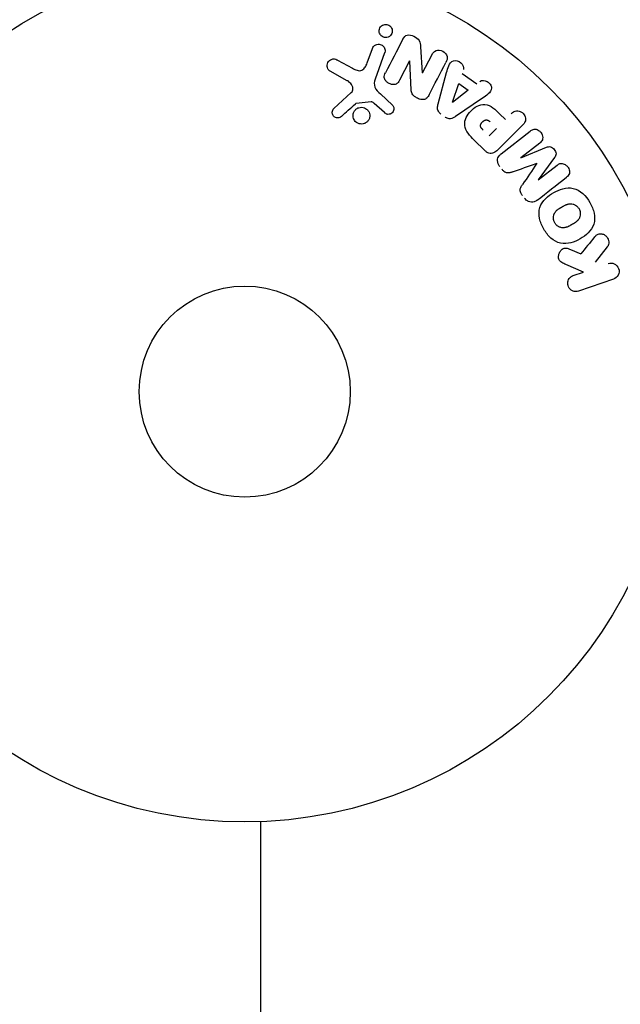
# Model space of a CAD drawing. Units: millimetres. Extents: x -2316 to 3846, y -2332 to 2722.
# Drawn here: x 1502 to 1576, y 690 to 811 of the extents above; entities that cross this region are included whole.
import ezdxf

# ---------------------------------------------------------------- set-up
doc = ezdxf.new("R2010")
doc.units = ezdxf.units.MM
doc.header["$LTSCALE"] = 20
doc.linetypes.add('HIDDEN', pattern=[9.525, 6.35, -3.175])
for name, color, linetype in [('2d', 230, 'Continuous'), ('EN-Free_Space', 10, 'HIDDEN'), ('EN-Free_Space_Hatch', 10, 'HIDDEN')]:
    doc.layers.add(name, color=color, linetype=linetype)

msp = doc.modelspace()

# ---------------------------------------------------------------- hatches: boundary and pattern name
at = {"layer": 'EN-Free_Space_Hatch'}
h = msp.add_hatch(dxfattribs=at)
h.set_pattern_fill('ANSI31', color=256, scale=100)
h.set_pattern_definition([(45, (1530.18, 0), (-224.506, 224.506), [])])
edge = h.paths.add_edge_path()
edge.add_line((912.72, -1332.08), (912.72, -19))
edge.add_arc((1912.72, -19), 1000, 0, 180, ccw=False)
edge.add_line((2912.72, -19), (2912.72, -1332.08))
edge.add_arc((1912.72, -1332.08), 1000, -180, 0, ccw=False)

# ---------------------------------------------------------------- linework, layer by layer
at = {"layer": '2d'}
for p, q in [((1545.26, 805.57, 27.95), (1545.91, 807.35, 27.95)), ((1547.42, 806.8, 27.95), (1546.25, 803.57, 27.95)), ((1551.85, 807.57, 27.95), (1552.06, 804.34, 27.95)), ((1552.08, 804.34, 27.95), (1553.23, 806.55, 27.95)), ((1541.6, 805.93, 27.95), (1543.45, 804.92, 27.95)), ((1550.5, 805.82, 27.95), (1549.27, 803.46, 27.95)), ((1550.68, 802.28, 27.95), (1550.51, 805.81, 27.95)), ((1542.82, 803.39, 27.95), (1540.7, 804.56, 27.95)), ((1554.01, 800.53, 27.95), (1555.06, 804.39, 27.95)), ((1556.97, 804.28, 27.95), (1558.76, 803.01, 27.95)), ((1555.78, 800.73, 27.95), (1556.55, 803.03, 27.95)), ((1556.55, 803.03, 27.95), (1557.72, 802.2, 27.95)), ((1541.17, 799.97, 27.95), (1543.31, 801.92, 27.95)), ((1546.9, 801.75, 27.95), (1548.39, 800.39, 27.95)), ((1557.72, 802.2, 27.95), (1555.79, 800.72, 27.95)), ((1545.77, 800.77, 27.95), (1543.91, 800.58, 27.95)), ((1547.4, 799.45, 27.95), (1546.14, 800.58, 27.95)), ((1559.48, 801.23, 27.95), (1556.17, 798.98, 27.95)), ((1561.58, 799.31, 27.95), (1562.3, 798.59, 27.95)), ((1561.22, 797.51, 27.95), (1560.29, 796.58, 27.95)), ((1564.41, 797.92, 27.95), (1561.45, 794.96, 27.95)), ((1561.77, 794.38, 27.95), (1565.37, 797.19, 27.95)), ((1559.75, 794.79, 27.95), (1558.46, 796.08, 27.95)), ((1566.53, 795.7, 27.95), (1564.21, 793.89, 27.95)), ((1564.22, 793.88, 27.95), (1567.37, 795.18, 27.95)), ((1568.36, 793.92, 27.95), (1566.34, 791.18, 27.95)), ((1566.35, 791.16, 27.95), (1568.66, 792.97, 27.95)), ((1570.3, 782.61, 27.95), (1571.58, 782.05, 27.95)), ((1574.85, 782.92, 27.95), (1573.36, 781.05, 27.95)), ((1571.91, 779.81, 27.95), (1569.75, 780.75, 27.95)), ((1570.66, 779.38, 27.95), (1571.91, 779.81, 27.95)), ((1575.63, 778.95, 27.95), (1571.32, 777.47, 27.95)), ((1532.18, 52.96, 27.95), (1532.18, 712.13, 27.95))]:
    msp.add_line(p, q, dxfattribs=at)
for radius in [53, 13]:
    msp.add_circle((1530.18, 765.09, 27.95), radius, dxfattribs=at)
msp.add_arc((1530.18, 765.09, 27.95), 98, 273.017, 345.5121, dxfattribs=at)
at = {"layer": '2d', "extrusion": (0, 0, -1)}
for centre, major_axis, start_param, end_param in [((1551.19, 805.45, 27.95), (72.44, -37.71), -1.580394, -1.580187), ((1550.92, 804.94, 27.95), (-72.73, 37.86), -1.586672, -1.586454)]:
    msp.add_ellipse(centre, major_axis=major_axis, ratio=0, start_param=start_param, end_param=end_param, dxfattribs=at)
at = {"layer": '2d'}
for centre, major_axis, start_param, end_param in [((1555.66, 800.82, 27.95), (67.21, -47.94), -1.569073, -1.568843), ((1565.29, 792.52, 27.95), (-50.6, 64.77), -1.549786, -1.549557), ((1566.17, 793.21, 27.95), (50.22, -64.28), -1.571045, -1.570849), ((1565.29, 792.52, 27.95), (-50.6, 64.77), -1.591736, -1.591508)]:
    msp.add_ellipse(centre, major_axis=major_axis, ratio=0, start_param=start_param, end_param=end_param, dxfattribs=at)
for points, knots in [([(1546.98, 808.94, 27.95), (1546.93, 808.99, 27.95), (1546.88, 809.05, 27.95), (1546.85, 809.11, 27.95), (1546.81, 809.18, 27.95), (1546.78, 809.26, 27.95), (1546.76, 809.34, 27.95), (1546.74, 809.43, 27.95), (1546.74, 809.52, 27.95), (1546.75, 809.61, 27.95), (1546.76, 809.7, 27.95), (1546.79, 809.8, 27.95), (1546.84, 809.89, 27.95), (1546.89, 809.98, 27.95), (1546.95, 810.06, 27.95), (1547.04, 810.13, 27.95), (1547.12, 810.2, 27.95), (1547.22, 810.25, 27.95), (1547.32, 810.28, 27.95), (1547.4, 810.31, 27.95), (1547.49, 810.32, 27.95), (1547.57, 810.32, 27.95), (1547.66, 810.32, 27.95), (1547.74, 810.3, 27.95), (1547.83, 810.27, 27.95), (1547.9, 810.24, 27.95), (1547.97, 810.21, 27.95), (1548.04, 810.16, 27.95), (1548.07, 810.13, 27.95), (1548.1, 810.11, 27.95), (1548.13, 810.08, 27.95)], [0.5, 0.5, 0.5, 0.5, 0.5415812, 0.5415812, 0.5415812, 0.5900138, 0.5900138, 0.5900138, 0.6451553, 0.6451553, 0.6451553, 0.7074541, 0.7074541, 0.7074541, 0.7741878, 0.7741878, 0.7741878, 0.8390925, 0.8390925, 0.8390925, 0.8865204, 0.8865204, 0.8865204, 0.9342224, 0.9342224, 0.9342224, 0.9776813, 0.9776813, 0.9776813, 1, 1, 1, 1]), ([(1548.13, 810.08, 27.95), (1548.19, 810.01, 27.95), (1548.24, 809.94, 27.95), (1548.28, 809.86, 27.95), (1548.32, 809.78, 27.95), (1548.34, 809.7, 27.95), (1548.36, 809.62, 27.95), (1548.37, 809.52, 27.95), (1548.36, 809.43, 27.95), (1548.34, 809.34, 27.95), (1548.32, 809.24, 27.95), (1548.28, 809.15, 27.95), (1548.23, 809.06, 27.95), (1548.17, 808.98, 27.95), (1548.09, 808.9, 27.95), (1548, 808.84, 27.95), (1547.92, 808.78, 27.95), (1547.81, 808.74, 27.95), (1547.71, 808.72, 27.95), (1547.61, 808.7, 27.95), (1547.51, 808.7, 27.95), (1547.42, 808.71, 27.95), (1547.34, 808.73, 27.95), (1547.25, 808.75, 27.95), (1547.18, 808.79, 27.95), (1547.11, 808.83, 27.95), (1547.04, 808.88, 27.95), (1546.99, 808.93, 27.95), (1546.99, 808.93, 27.95), (1546.98, 808.93, 27.95), (1546.98, 808.94, 27.95)], [0, 0, 0, 0, 0.0515678, 0.0515678, 0.0515678, 0.1027809, 0.1027809, 0.1027809, 0.1599661, 0.1599661, 0.1599661, 0.2240841, 0.2240841, 0.2240841, 0.291183, 0.291183, 0.291183, 0.3544327, 0.3544327, 0.3544327, 0.4086784, 0.4086784, 0.4086784, 0.4548335, 0.4548335, 0.4548335, 0.49763, 0.49763, 0.49763, 0.5, 0.5, 0.5, 0.5]), ([(1549.67, 808.5, 27.95), (1549.79, 808.72, 27.95), (1549.95, 808.95, 27.95), (1550.47, 809.08, 27.95), (1550.77, 808.99, 27.95), (1551.29, 808.74, 27.95), (1551.54, 808.57, 27.95), (1551.81, 808.09, 27.95), (1551.83, 807.83, 27.95), (1551.85, 807.57, 27.95)], [0, 0, 0, 0, 0.25, 0.25, 0.5, 0.5, 0.75, 0.75, 1, 1, 1, 1]), ([(1545.91, 807.35, 27.95), (1545.94, 807.45, 27.95), (1546, 807.54, 27.95), (1546.06, 807.61, 27.95), (1546.13, 807.69, 27.95), (1546.22, 807.75, 27.95), (1546.32, 807.8, 27.95), (1546.4, 807.84, 27.95), (1546.51, 807.87, 27.95), (1546.61, 807.88, 27.95), (1546.7, 807.89, 27.95), (1546.79, 807.88, 27.95), (1546.88, 807.85, 27.95), (1546.96, 807.83, 27.95), (1547.04, 807.8, 27.95), (1547.11, 807.75, 27.95), (1547.17, 807.71, 27.95), (1547.23, 807.65, 27.95), (1547.28, 807.6, 27.95), (1547.33, 807.53, 27.95), (1547.38, 807.47, 27.95), (1547.41, 807.39, 27.95), (1547.44, 807.32, 27.95), (1547.46, 807.23, 27.95), (1547.47, 807.15, 27.95), (1547.48, 807.06, 27.95), (1547.47, 806.96, 27.95), (1547.45, 806.88, 27.95), (1547.44, 806.85, 27.95), (1547.43, 806.82, 27.95), (1547.42, 806.8, 27.95)], [0, 0, 0, 0, 0.128139, 0.128139, 0.128139, 0.25706, 0.25706, 0.25706, 0.376318, 0.376318, 0.376318, 0.479267, 0.479267, 0.479267, 0.570198, 0.570198, 0.570198, 0.657847, 0.657847, 0.657847, 0.749846, 0.749846, 0.749846, 0.851714, 0.851714, 0.851714, 0.96644, 0.96644, 0.96644, 1, 1, 1, 1]), ([(1553.23, 806.55, 27.95), (1553.35, 806.78, 27.95), (1553.5, 806.99, 27.95), (1554, 807.19, 27.95), (1554.31, 807.16, 27.95), (1554.84, 806.89, 27.95), (1555.05, 806.65, 27.95), (1555.18, 806.12, 27.95), (1555.1, 805.87, 27.95), (1554.98, 805.64, 27.95)], [0, 0, 0, 0, 0.25, 0.25, 0.5, 0.5, 0.75, 0.75, 1, 1, 1, 1]), ([(1540.7, 804.56, 27.95), (1540.64, 804.6, 27.95), (1540.59, 804.64, 27.95), (1540.54, 804.69, 27.95), (1540.5, 804.74, 27.95), (1540.46, 804.8, 27.95), (1540.43, 804.86, 27.95), (1540.39, 804.95, 27.95), (1540.36, 805.05, 27.95), (1540.35, 805.15, 27.95), (1540.34, 805.25, 27.95), (1540.35, 805.35, 27.95), (1540.37, 805.45, 27.95), (1540.4, 805.56, 27.95), (1540.45, 805.66, 27.95), (1540.52, 805.75, 27.95), (1540.58, 805.83, 27.95), (1540.66, 805.89, 27.95), (1540.74, 805.95, 27.95), (1540.83, 806, 27.95), (1540.93, 806.04, 27.95), (1541.03, 806.06, 27.95), (1541.11, 806.07, 27.95), (1541.18, 806.07, 27.95), (1541.26, 806.06, 27.95), (1541.35, 806.04, 27.95), (1541.44, 806.01, 27.95), (1541.52, 805.97, 27.95), (1541.55, 805.96, 27.95), (1541.57, 805.95, 27.95), (1541.6, 805.93, 27.95)], [0, 0, 0, 0, 0.078905, 0.078905, 0.078905, 0.156895, 0.156895, 0.156895, 0.278767, 0.278767, 0.278767, 0.402824, 0.402824, 0.402824, 0.540222, 0.540222, 0.540222, 0.661123, 0.661123, 0.661123, 0.781936, 0.781936, 0.781936, 0.864404, 0.864404, 0.864404, 0.968184, 0.968184, 0.968184, 1, 1, 1, 1]), ([(1543.45, 804.92, 27.95), (1543.63, 804.82, 27.95), (1543.82, 804.73, 27.95), (1544.22, 804.6, 27.95), (1544.44, 804.59, 27.95), (1544.8, 804.76, 27.95), (1544.93, 804.91, 27.95), (1545.12, 805.23, 27.95), (1545.2, 805.4, 27.95), (1545.26, 805.57, 27.95)], [0, 0, 0, 0, 0.25, 0.25, 0.5, 0.5, 0.75, 0.75, 1, 1, 1, 1]), ([(1555.06, 804.39, 27.95), (1555.13, 804.67, 27.95), (1555.21, 804.96, 27.95), (1555.43, 805.5, 27.95), (1555.61, 805.75, 27.95), (1556.19, 805.95, 27.95), (1556.56, 805.82, 27.95), (1557.06, 805.37, 27.95), (1557.21, 805.03, 27.95), (1557.12, 804.75, 27.95)], [0, 0, 0, 0, 0.25, 0.25, 0.5, 0.5, 0.75, 0.75, 1, 1, 1, 1]), ([(1549.27, 803.46, 27.95), (1549.2, 803.33, 27.95), (1549.13, 803.2, 27.95), (1549.02, 803.1, 27.95), (1548.96, 803.04, 27.95), (1548.9, 803, 27.95), (1548.83, 802.96, 27.95), (1548.76, 802.93, 27.95), (1548.67, 802.91, 27.95), (1548.59, 802.9, 27.95), (1548.49, 802.9, 27.95), (1548.38, 802.91, 27.95), (1548.28, 802.93, 27.95), (1548.15, 802.96, 27.95), (1548.02, 803.01, 27.95), (1547.9, 803.08, 27.95), (1547.78, 803.14, 27.95), (1547.68, 803.23, 27.95), (1547.59, 803.33, 27.95), (1547.52, 803.4, 27.95), (1547.47, 803.48, 27.95), (1547.43, 803.56, 27.95), (1547.39, 803.63, 27.95), (1547.37, 803.71, 27.95), (1547.37, 803.78, 27.95), (1547.36, 803.88, 27.95), (1547.37, 803.97, 27.95), (1547.39, 804.06, 27.95), (1547.42, 804.17, 27.95), (1547.47, 804.27, 27.95), (1547.52, 804.37, 27.95)], [0, 0, 0, 0, 0.149047, 0.149047, 0.149047, 0.224258, 0.224258, 0.224258, 0.300011, 0.300011, 0.300011, 0.394683, 0.394683, 0.394683, 0.514913, 0.514913, 0.514913, 0.635701, 0.635701, 0.635701, 0.72283, 0.72283, 0.72283, 0.796261, 0.796261, 0.796261, 0.886016, 0.886016, 0.886016, 1, 1, 1, 1]), ([(1543.31, 801.92, 27.95), (1543.38, 801.98, 27.95), (1543.43, 802.06, 27.95), (1543.47, 802.14, 27.95), (1543.51, 802.21, 27.95), (1543.52, 802.3, 27.95), (1543.52, 802.38, 27.95), (1543.53, 802.45, 27.95), (1543.51, 802.53, 27.95), (1543.49, 802.6, 27.95), (1543.46, 802.71, 27.95), (1543.4, 802.82, 27.95), (1543.33, 802.92, 27.95), (1543.22, 803.07, 27.95), (1543.09, 803.2, 27.95), (1542.95, 803.31, 27.95), (1542.9, 803.34, 27.95), (1542.86, 803.37, 27.95), (1542.82, 803.39, 27.95)], [0, 0, 0, 0, 0.155271, 0.155271, 0.155271, 0.300602, 0.300602, 0.300602, 0.425017, 0.425017, 0.425017, 0.625972, 0.625972, 0.625972, 0.919161, 0.919161, 0.919161, 1, 1, 1, 1]), ([(1546.25, 803.57, 27.95), (1546.14, 803.26, 27.95), (1546.09, 802.91, 27.95), (1546.35, 802.26, 27.95), (1546.63, 802, 27.95), (1546.9, 801.75, 27.95)], [0, 0, 0, 0, 0.5, 0.5, 1, 1, 1, 1]), ([(1559.15, 803.3, 27.95), (1559.39, 803.48, 27.95), (1559.76, 803.45, 27.95), (1560.2, 803.2, 27.95), (1560.34, 803.09, 27.95), (1560.54, 802.82, 27.95), (1560.59, 802.65, 27.95), (1560.59, 802.19, 27.95), (1560.41, 801.94, 27.95), (1559.97, 801.56, 27.95), (1559.73, 801.39, 27.95), (1559.48, 801.23, 27.95)], [0, 0, 0, 0, 0.25, 0.25, 0.375, 0.375, 0.5, 0.5, 0.75, 0.75, 1, 1, 1, 1]), ([(1552.9, 801.65, 27.95), (1552.83, 801.52, 27.95), (1552.75, 801.39, 27.95), (1552.64, 801.28, 27.95), (1552.58, 801.22, 27.95), (1552.52, 801.17, 27.95), (1552.44, 801.13, 27.95), (1552.37, 801.09, 27.95), (1552.28, 801.07, 27.95), (1552.19, 801.06, 27.95), (1552.09, 801.05, 27.95), (1551.97, 801.06, 27.95), (1551.86, 801.09, 27.95), (1551.68, 801.13, 27.95), (1551.5, 801.2, 27.95), (1551.34, 801.29, 27.95), (1551.22, 801.35, 27.95), (1551.1, 801.43, 27.95), (1551, 801.52, 27.95), (1550.93, 801.59, 27.95), (1550.86, 801.67, 27.95), (1550.81, 801.76, 27.95), (1550.77, 801.84, 27.95), (1550.73, 801.93, 27.95), (1550.71, 802.03, 27.95), (1550.7, 802.11, 27.95), (1550.69, 802.2, 27.95), (1550.68, 802.28, 27.95)], [0, 0, 0, 0, 0.1575, 0.1575, 0.1575, 0.241033, 0.241033, 0.241033, 0.325709, 0.325709, 0.325709, 0.429473, 0.429473, 0.429473, 0.603377, 0.603377, 0.603377, 0.728155, 0.728155, 0.728155, 0.821685, 0.821685, 0.821685, 0.914881, 0.914881, 0.914881, 1, 1, 1, 1]), ([(1543.91, 800.58, 27.95), (1543.89, 800.58, 27.95), (1543.87, 800.57, 27.95), (1543.85, 800.56, 27.95), (1543.84, 800.55, 27.95), (1543.82, 800.54, 27.95), (1543.81, 800.53, 27.95)], [0, 0, 0, 0, 0.529741, 0.529741, 0.529741, 1, 1, 1, 1]), ([(1546.14, 800.58, 27.95), (1546.11, 800.61, 27.95), (1546.08, 800.63, 27.95), (1546.05, 800.66, 27.95), (1546.02, 800.69, 27.95), (1545.98, 800.72, 27.95), (1545.93, 800.74, 27.95), (1545.91, 800.76, 27.95), (1545.88, 800.77, 27.95), (1545.85, 800.77, 27.95), (1545.82, 800.77, 27.95), (1545.8, 800.78, 27.95), (1545.77, 800.77, 27.95)], [0, 0, 0, 0, 0.271486, 0.271486, 0.271486, 0.613888, 0.613888, 0.613888, 0.826923, 0.826923, 0.826923, 1, 1, 1, 1]), ([(1554.35, 799.28, 27.95), (1554.27, 799.34, 27.95), (1554.19, 799.41, 27.95), (1554.13, 799.49, 27.95), (1554.07, 799.57, 27.95), (1554.02, 799.66, 27.95), (1553.98, 799.76, 27.95), (1553.96, 799.85, 27.95), (1553.94, 799.94, 27.95), (1553.94, 800.03, 27.95), (1553.93, 800.2, 27.95), (1553.97, 800.37, 27.95), (1554.01, 800.53, 27.95)], [0, 0, 0, 0, 0.210571, 0.210571, 0.210571, 0.422328, 0.422328, 0.422328, 0.621156, 0.621156, 0.621156, 1, 1, 1, 1]), ([(1558.46, 796.08, 27.95), (1558.2, 796.34, 27.95), (1557.94, 796.61, 27.95), (1557.5, 797.2, 27.95), (1557.33, 797.53, 27.95), (1557.25, 798.22, 27.95), (1557.34, 798.56, 27.95), (1557.61, 799.15, 27.95), (1557.8, 799.42, 27.95), (1558.25, 799.88, 27.95), (1558.51, 800.08, 27.95), (1559.1, 800.38, 27.95), (1559.43, 800.48, 27.95), (1560.13, 800.44, 27.95), (1560.47, 800.27, 27.95), (1561.06, 799.83, 27.95), (1561.32, 799.57, 27.95), (1561.58, 799.31, 27.95)], [0, 0, 0, 0, 0.125, 0.125, 0.25, 0.25, 0.375, 0.375, 0.5, 0.5, 0.625, 0.625, 0.75, 0.75, 0.875, 0.875, 1, 1, 1, 1]), ([(1542.09, 798.99, 27.95), (1542.03, 798.93, 27.95), (1541.96, 798.88, 27.95), (1541.88, 798.85, 27.95), (1541.82, 798.82, 27.95), (1541.75, 798.81, 27.95), (1541.68, 798.8, 27.95), (1541.62, 798.79, 27.95), (1541.55, 798.8, 27.95), (1541.48, 798.82, 27.95), (1541.41, 798.83, 27.95), (1541.35, 798.86, 27.95), (1541.29, 798.89, 27.95), (1541.22, 798.93, 27.95), (1541.17, 798.98, 27.95), (1541.12, 799.03, 27.95), (1541.08, 799.08, 27.95), (1541.04, 799.14, 27.95), (1541.02, 799.2, 27.95), (1540.99, 799.26, 27.95), (1540.97, 799.33, 27.95), (1540.97, 799.4, 27.95), (1540.96, 799.48, 27.95), (1540.96, 799.57, 27.95), (1540.98, 799.65, 27.95), (1541, 799.73, 27.95), (1541.04, 799.81, 27.95), (1541.09, 799.88, 27.95), (1541.11, 799.91, 27.95), (1541.14, 799.94, 27.95), (1541.17, 799.97, 27.95)], [0, 0, 0, 0, 0.121966, 0.121966, 0.121966, 0.214779, 0.214779, 0.214779, 0.307643, 0.307643, 0.307643, 0.401902, 0.401902, 0.401902, 0.50199, 0.50199, 0.50199, 0.594015, 0.594015, 0.594015, 0.695052, 0.695052, 0.695052, 0.816614, 0.816614, 0.816614, 0.940808, 0.940808, 0.940808, 1, 1, 1, 1]), ([(1543.8, 798.38, 27.95), (1543.74, 798.44, 27.95), (1543.69, 798.51, 27.95), (1543.65, 798.59, 27.95), (1543.6, 798.68, 27.95), (1543.56, 798.79, 27.95), (1543.54, 798.89, 27.95), (1543.52, 799.01, 27.95), (1543.52, 799.12, 27.95), (1543.53, 799.23, 27.95), (1543.55, 799.35, 27.95), (1543.59, 799.47, 27.95), (1543.65, 799.58, 27.95), (1543.71, 799.69, 27.95), (1543.79, 799.79, 27.95), (1543.89, 799.87, 27.95), (1543.98, 799.95, 27.95), (1544.1, 800.02, 27.95), (1544.22, 800.06, 27.95), (1544.33, 800.1, 27.95), (1544.46, 800.12, 27.95), (1544.58, 800.12, 27.95), (1544.7, 800.12, 27.95), (1544.81, 800.09, 27.95), (1544.92, 800.05, 27.95), (1545.02, 800.01, 27.95), (1545.12, 799.96, 27.95), (1545.2, 799.89, 27.95), (1545.24, 799.86, 27.95), (1545.28, 799.83, 27.95), (1545.31, 799.79, 27.95)], [0.5, 0.5, 0.5, 0.5, 0.5391199, 0.5391199, 0.5391199, 0.5894011, 0.5894011, 0.5894011, 0.6436435, 0.6436435, 0.6436435, 0.7019589, 0.7019589, 0.7019589, 0.7626882, 0.7626882, 0.7626882, 0.8226142, 0.8226142, 0.8226142, 0.8785815, 0.8785815, 0.8785815, 0.9296468, 0.9296468, 0.9296468, 0.9774543, 0.9774543, 0.9774543, 1, 1, 1, 1]), ([(1545.31, 799.79, 27.95), (1545.39, 799.7, 27.95), (1545.46, 799.6, 27.95), (1545.5, 799.5, 27.95), (1545.55, 799.4, 27.95), (1545.58, 799.29, 27.95), (1545.59, 799.18, 27.95), (1545.6, 799.06, 27.95), (1545.59, 798.94, 27.95), (1545.56, 798.83, 27.95), (1545.53, 798.71, 27.95), (1545.48, 798.6, 27.95), (1545.41, 798.49, 27.95), (1545.34, 798.39, 27.95), (1545.24, 798.3, 27.95), (1545.14, 798.23, 27.95), (1545.03, 798.16, 27.95), (1544.91, 798.1, 27.95), (1544.79, 798.07, 27.95), (1544.67, 798.05, 27.95), (1544.55, 798.04, 27.95), (1544.43, 798.06, 27.95), (1544.32, 798.07, 27.95), (1544.21, 798.1, 27.95), (1544.1, 798.15, 27.95), (1544.01, 798.2, 27.95), (1543.92, 798.26, 27.95), (1543.84, 798.34, 27.95), (1543.83, 798.35, 27.95), (1543.81, 798.36, 27.95), (1543.8, 798.38, 27.95)], [0, 0, 0, 0, 0.0524638, 0.0524638, 0.0524638, 0.1047176, 0.1047176, 0.1047176, 0.1602917, 0.1602917, 0.1602917, 0.2196861, 0.2196861, 0.2196861, 0.2805894, 0.2805894, 0.2805894, 0.3395657, 0.3395657, 0.3395657, 0.3940188, 0.3940188, 0.3940188, 0.443917, 0.443917, 0.443917, 0.4913835, 0.4913835, 0.4913835, 0.5, 0.5, 0.5, 0.5]), ([(1548.39, 800.39, 27.95), (1548.43, 800.34, 27.95), (1548.47, 800.3, 27.95), (1548.49, 800.24, 27.95), (1548.52, 800.19, 27.95), (1548.54, 800.14, 27.95), (1548.55, 800.08, 27.95), (1548.57, 800, 27.95), (1548.57, 799.91, 27.95), (1548.56, 799.83, 27.95), (1548.54, 799.74, 27.95), (1548.52, 799.66, 27.95), (1548.47, 799.59, 27.95), (1548.43, 799.51, 27.95), (1548.37, 799.44, 27.95), (1548.3, 799.38, 27.95), (1548.24, 799.33, 27.95), (1548.16, 799.3, 27.95), (1548.08, 799.27, 27.95), (1548.01, 799.25, 27.95), (1547.92, 799.24, 27.95), (1547.83, 799.24, 27.95), (1547.77, 799.25, 27.95), (1547.71, 799.26, 27.95), (1547.66, 799.28, 27.95), (1547.58, 799.31, 27.95), (1547.52, 799.35, 27.95), (1547.46, 799.4, 27.95), (1547.44, 799.42, 27.95), (1547.42, 799.43, 27.95), (1547.4, 799.45, 27.95)], [0, 0, 0, 0, 0.082221, 0.082221, 0.082221, 0.163511, 0.163511, 0.163511, 0.287426, 0.287426, 0.287426, 0.413061, 0.413061, 0.413061, 0.546586, 0.546586, 0.546586, 0.661904, 0.661904, 0.661904, 0.780544, 0.780544, 0.780544, 0.862621, 0.862621, 0.862621, 0.966358, 0.966358, 0.966358, 1, 1, 1, 1]), ([(1563.02, 799.31, 27.95), (1563.13, 799.42, 27.95), (1563.25, 799.52, 27.95), (1563.39, 799.59, 27.95), (1563.47, 799.63, 27.95), (1563.57, 799.66, 27.95), (1563.67, 799.67, 27.95), (1563.77, 799.68, 27.95), (1563.88, 799.67, 27.95), (1563.98, 799.65, 27.95), (1564.09, 799.62, 27.95), (1564.19, 799.58, 27.95), (1564.28, 799.53, 27.95), (1564.38, 799.47, 27.95), (1564.47, 799.39, 27.95), (1564.54, 799.31, 27.95), (1564.6, 799.23, 27.95), (1564.65, 799.15, 27.95), (1564.69, 799.06, 27.95), (1564.73, 798.97, 27.95), (1564.76, 798.87, 27.95), (1564.77, 798.77, 27.95), (1564.79, 798.66, 27.95), (1564.78, 798.56, 27.95), (1564.76, 798.46, 27.95), (1564.73, 798.37, 27.95), (1564.69, 798.28, 27.95), (1564.65, 798.2, 27.95), (1564.58, 798.1, 27.95), (1564.5, 798, 27.95), (1564.41, 797.92, 27.95)], [0, 0, 0, 0, 0.150582, 0.150582, 0.150582, 0.244297, 0.244297, 0.244297, 0.338108, 0.338108, 0.338108, 0.43157, 0.43157, 0.43157, 0.526276, 0.526276, 0.526276, 0.608642, 0.608642, 0.608642, 0.696468, 0.696468, 0.696468, 0.792269, 0.792269, 0.792269, 0.881826, 0.881826, 0.881826, 1, 1, 1, 1]), ([(1556.17, 798.98, 27.95), (1556.08, 798.92, 27.95), (1555.98, 798.86, 27.95), (1555.88, 798.81, 27.95), (1555.77, 798.76, 27.95), (1555.65, 798.72, 27.95), (1555.53, 798.71, 27.95), (1555.44, 798.7, 27.95), (1555.34, 798.71, 27.95), (1555.25, 798.73, 27.95), (1555.15, 798.75, 27.95), (1555.06, 798.79, 27.95), (1554.98, 798.84, 27.95), (1554.94, 798.86, 27.95), (1554.91, 798.88, 27.95), (1554.88, 798.9, 27.95)], [0, 0, 0, 0, 0.258514, 0.258514, 0.258514, 0.521139, 0.521139, 0.521139, 0.723781, 0.723781, 0.723781, 0.926502, 0.926502, 0.926502, 1, 1, 1, 1]), ([(1559.57, 797.3, 27.95), (1559.54, 797.33, 27.95), (1559.51, 797.36, 27.95), (1559.48, 797.39, 27.95), (1559.47, 797.4, 27.95), (1559.47, 797.41, 27.95), (1559.46, 797.41, 27.95), (1559.46, 797.41, 27.95), (1559.44, 797.43, 27.95), (1559.41, 797.46, 27.95), (1559.38, 797.5, 27.95), (1559.37, 797.51, 27.95), (1559.37, 797.52, 27.95), (1559.36, 797.52, 27.95), (1559.34, 797.55, 27.95), (1559.32, 797.58, 27.95), (1559.3, 797.61, 27.95), (1559.29, 797.64, 27.95), (1559.28, 797.64, 27.95), (1559.25, 797.7, 27.95), (1559.24, 797.75, 27.95), (1559.23, 797.82, 27.95), (1559.23, 797.85, 27.95), (1559.23, 797.89, 27.95), (1559.23, 797.91, 27.95), (1559.24, 797.93, 27.95), (1559.24, 797.96, 27.95), (1559.25, 797.99, 27.95), (1559.27, 798.02, 27.95), (1559.28, 798.04, 27.95), (1559.28, 798.06, 27.95), (1559.3, 798.08, 27.95), (1559.31, 798.1, 27.95), (1559.33, 798.14, 27.95), (1559.35, 798.16, 27.95), (1559.38, 798.22, 27.95), (1559.41, 798.25, 27.95), (1559.46, 798.3, 27.95), (1559.47, 798.32, 27.95), (1559.51, 798.35, 27.95), (1559.52, 798.36, 27.95), (1559.56, 798.39, 27.95), (1559.59, 798.41, 27.95), (1559.61, 798.43, 27.95), (1559.63, 798.45, 27.95), (1559.64, 798.45, 27.95), (1559.67, 798.47, 27.95), (1559.7, 798.49, 27.95), (1559.73, 798.5, 27.95), (1559.75, 798.51, 27.95), (1559.76, 798.52, 27.95), (1559.79, 798.53, 27.95), (1559.83, 798.54, 27.95), (1559.86, 798.55, 27.95), (1559.88, 798.55, 27.95), (1559.89, 798.56, 27.95), (1559.93, 798.56, 27.95), (1559.95, 798.56, 27.95), (1560, 798.56, 27.95), (1560.03, 798.55, 27.95), (1560.07, 798.54, 27.95), (1560.11, 798.53, 27.95), (1560.14, 798.51, 27.95), (1560.16, 798.5, 27.95), (1560.18, 798.49, 27.95), (1560.21, 798.48, 27.95), (1560.24, 798.46, 27.95), (1560.27, 798.44, 27.95), (1560.29, 798.42, 27.95), (1560.3, 798.41, 27.95), (1560.35, 798.37, 27.95), (1560.39, 798.34, 27.95), (1560.43, 798.3, 27.95)], [0, 0, 0, 0, 0.03125, 0.046875, 0.054687, 0.058594, 0.058594, 0.0625, 0.0625, 0.09375, 0.109375, 0.117187, 0.117187, 0.125, 0.125, 0.15625, 0.171875, 0.171875, 0.1875, 0.1875, 0.25, 0.25, 0.28125, 0.296875, 0.296875, 0.3125, 0.3125, 0.34375, 0.359375, 0.359375, 0.375, 0.375, 0.40625, 0.40625, 0.4375, 0.4375, 0.5, 0.5, 0.53125, 0.53125, 0.5625, 0.5625, 0.59375, 0.609375, 0.609375, 0.625, 0.625, 0.65625, 0.671875, 0.671875, 0.6875, 0.6875, 0.71875, 0.734375, 0.734375, 0.75, 0.75, 0.78125, 0.78125, 0.8125, 0.8125, 0.84375, 0.859375, 0.859375, 0.875, 0.875, 0.90625, 0.921875, 0.921875, 0.9375, 0.9375, 1, 1, 1, 1]), ([(1565.37, 797.19, 27.95), (1565.47, 797.27, 27.95), (1565.59, 797.35, 27.95), (1565.73, 797.39, 27.95), (1565.8, 797.42, 27.95), (1565.89, 797.42, 27.95), (1565.97, 797.42, 27.95), (1566.05, 797.41, 27.95), (1566.14, 797.39, 27.95), (1566.22, 797.36, 27.95), (1566.31, 797.32, 27.95), (1566.39, 797.27, 27.95), (1566.47, 797.22, 27.95), (1566.55, 797.15, 27.95), (1566.63, 797.07, 27.95), (1566.7, 796.98, 27.95), (1566.76, 796.9, 27.95), (1566.81, 796.8, 27.95), (1566.84, 796.7, 27.95), (1566.88, 796.6, 27.95), (1566.9, 796.49, 27.95), (1566.9, 796.39, 27.95), (1566.9, 796.29, 27.95), (1566.89, 796.18, 27.95), (1566.85, 796.09, 27.95), (1566.82, 796.01, 27.95), (1566.77, 795.94, 27.95), (1566.72, 795.88, 27.95), (1566.66, 795.81, 27.95), (1566.59, 795.76, 27.95), (1566.53, 795.7, 27.95)], [0, 0, 0, 0, 0.149412, 0.149412, 0.149412, 0.234669, 0.234669, 0.234669, 0.319552, 0.319552, 0.319552, 0.409122, 0.409122, 0.409122, 0.510496, 0.510496, 0.510496, 0.610839, 0.610839, 0.610839, 0.713767, 0.713767, 0.713767, 0.817551, 0.817551, 0.817551, 0.907085, 0.907085, 0.907085, 1, 1, 1, 1]), ([(1561.45, 794.96, 27.95), (1561.32, 794.82, 27.95), (1561.17, 794.69, 27.95), (1561, 794.59, 27.95), (1560.9, 794.53, 27.95), (1560.8, 794.48, 27.95), (1560.69, 794.46, 27.95), (1560.6, 794.44, 27.95), (1560.51, 794.43, 27.95), (1560.41, 794.44, 27.95), (1560.32, 794.44, 27.95), (1560.23, 794.47, 27.95), (1560.14, 794.51, 27.95), (1560.03, 794.56, 27.95), (1559.93, 794.63, 27.95), (1559.84, 794.71, 27.95), (1559.81, 794.73, 27.95), (1559.78, 794.76, 27.95), (1559.75, 794.79, 27.95)], [0, 0, 0, 0, 0.31317, 0.31317, 0.31317, 0.49167, 0.49167, 0.49167, 0.632378, 0.632378, 0.632378, 0.773792, 0.773792, 0.773792, 0.946691, 0.946691, 0.946691, 1, 1, 1, 1]), ([(1561.6, 792.82, 27.95), (1561.52, 792.92, 27.95), (1561.45, 793.04, 27.95), (1561.4, 793.16, 27.95), (1561.36, 793.28, 27.95), (1561.33, 793.41, 27.95), (1561.33, 793.54, 27.95), (1561.33, 793.65, 27.95), (1561.35, 793.77, 27.95), (1561.38, 793.87, 27.95), (1561.42, 793.97, 27.95), (1561.47, 794.07, 27.95), (1561.54, 794.15, 27.95), (1561.61, 794.24, 27.95), (1561.69, 794.31, 27.95), (1561.77, 794.38, 27.95)], [0, 0, 0, 0, 0.211935, 0.211935, 0.211935, 0.42554, 0.42554, 0.42554, 0.616183, 0.616183, 0.616183, 0.804578, 0.804578, 0.804578, 1, 1, 1, 1]), ([(1567.37, 795.18, 27.95), (1567.52, 795.24, 27.95), (1567.69, 795.29, 27.95), (1568.05, 795.2, 27.95), (1568.2, 795.06, 27.95), (1568.44, 794.75, 27.95), (1568.54, 794.57, 27.95), (1568.55, 794.21, 27.95), (1568.46, 794.05, 27.95), (1568.36, 793.92, 27.95)], [0, 0, 0, 0, 0.25, 0.25, 0.5, 0.5, 0.75, 0.75, 1, 1, 1, 1]), ([(1568.66, 792.97, 27.95), (1568.77, 793.06, 27.95), (1568.89, 793.13, 27.95), (1569.02, 793.17, 27.95), (1569.1, 793.19, 27.95), (1569.19, 793.2, 27.95), (1569.28, 793.19, 27.95), (1569.37, 793.18, 27.95), (1569.46, 793.16, 27.95), (1569.55, 793.12, 27.95), (1569.64, 793.08, 27.95), (1569.73, 793.03, 27.95), (1569.8, 792.96, 27.95), (1569.89, 792.89, 27.95), (1569.97, 792.81, 27.95), (1570.03, 792.71, 27.95), (1570.09, 792.62, 27.95), (1570.13, 792.52, 27.95), (1570.16, 792.42, 27.95), (1570.19, 792.32, 27.95), (1570.21, 792.21, 27.95), (1570.2, 792.11, 27.95), (1570.2, 792.01, 27.95), (1570.17, 791.91, 27.95), (1570.13, 791.83, 27.95), (1570.09, 791.74, 27.95), (1570.02, 791.66, 27.95), (1569.95, 791.59, 27.95), (1569.91, 791.55, 27.95), (1569.87, 791.52, 27.95), (1569.82, 791.49, 27.95)], [0, 0, 0, 0, 0.149557, 0.149557, 0.149557, 0.240892, 0.240892, 0.240892, 0.331834, 0.331834, 0.331834, 0.428634, 0.428634, 0.428634, 0.53396, 0.53396, 0.53396, 0.633918, 0.633918, 0.633918, 0.73669, 0.73669, 0.73669, 0.833499, 0.833499, 0.833499, 0.94118, 0.94118, 0.94118, 1, 1, 1, 1]), ([(1563.19, 792.15, 27.95), (1563.07, 792.11, 27.95), (1562.96, 792.07, 27.95), (1562.83, 792.04, 27.95), (1562.74, 792.02, 27.95), (1562.65, 792.01, 27.95), (1562.55, 792.02, 27.95), (1562.48, 792.02, 27.95), (1562.41, 792.04, 27.95), (1562.34, 792.07, 27.95), (1562.26, 792.11, 27.95), (1562.18, 792.16, 27.95), (1562.11, 792.22, 27.95), (1562.02, 792.3, 27.95), (1561.94, 792.39, 27.95), (1561.87, 792.48, 27.95)], [0, 0, 0, 0, 0.262214, 0.262214, 0.262214, 0.45352, 0.45352, 0.45352, 0.59911, 0.59911, 0.59911, 0.778355, 0.778355, 0.778355, 1, 1, 1, 1]), ([(1564.4, 789.23, 27.95), (1564.32, 789.34, 27.95), (1564.24, 789.45, 27.95), (1564.19, 789.58, 27.95), (1564.15, 789.66, 27.95), (1564.13, 789.74, 27.95), (1564.12, 789.82, 27.95), (1564.11, 789.9, 27.95), (1564.11, 789.98, 27.95), (1564.13, 790.06, 27.95), (1564.16, 790.19, 27.95), (1564.23, 790.32, 27.95), (1564.3, 790.43, 27.95), (1564.34, 790.49, 27.95), (1564.37, 790.54, 27.95), (1564.41, 790.59, 27.95)], [0, 0, 0, 0, 0.262144, 0.262144, 0.262144, 0.418954, 0.418954, 0.418954, 0.577827, 0.577827, 0.577827, 0.864518, 0.864518, 0.864518, 1, 1, 1, 1]), ([(1567.03, 785.11, 27.95), (1566.79, 785.52, 27.95), (1566.6, 785.96, 27.95), (1566.41, 786.89, 27.95), (1566.42, 787.36, 27.95), (1566.7, 788.2, 27.95), (1566.95, 788.55, 27.95), (1567.55, 789.16, 27.95), (1567.89, 789.4, 27.95), (1568.61, 789.81, 27.95), (1568.99, 789.98, 27.95), (1569.8, 790.18, 27.95), (1570.23, 790.22, 27.95), (1571.53, 789.94, 27.95), (1572.25, 789.2, 27.95), (1572.72, 788.38, 27.95)], [0, 0, 0, 0, 0.0625, 0.0625, 0.125, 0.125, 0.1875, 0.1875, 0.25, 0.25, 0.3125, 0.3125, 0.375, 0.375, 0.5, 0.5, 0.5, 0.5]), ([(1566.23, 788.68, 27.95), (1566.11, 788.59, 27.95), (1565.98, 788.51, 27.95), (1565.83, 788.46, 27.95), (1565.73, 788.43, 27.95), (1565.61, 788.41, 27.95), (1565.5, 788.42, 27.95), (1565.38, 788.43, 27.95), (1565.26, 788.46, 27.95), (1565.16, 788.5, 27.95), (1565.05, 788.55, 27.95), (1564.95, 788.61, 27.95), (1564.86, 788.69, 27.95), (1564.79, 788.75, 27.95), (1564.73, 788.82, 27.95), (1564.67, 788.89, 27.95)], [0, 0, 0, 0, 0.270608, 0.270608, 0.270608, 0.467141, 0.467141, 0.467141, 0.66447, 0.66447, 0.66447, 0.851846, 0.851846, 0.851846, 1, 1, 1, 1]), ([(1572.72, 788.38, 27.95), (1572.95, 787.97, 27.95), (1573.14, 787.53, 27.95), (1573.33, 786.61, 27.95), (1573.32, 786.13, 27.95), (1573.04, 785.3, 27.95), (1572.79, 784.95, 27.95), (1572.21, 784.35, 27.95), (1571.87, 784.1, 27.95), (1571.16, 783.69, 27.95), (1570.77, 783.53, 27.95), (1569.96, 783.32, 27.95), (1569.52, 783.28, 27.95), (1568.67, 783.46, 27.95), (1568.25, 783.69, 27.95), (1567.56, 784.31, 27.95), (1567.27, 784.69, 27.95), (1567.03, 785.11, 27.95)], [0.5, 0.5, 0.5, 0.5, 0.5625, 0.5625, 0.625, 0.625, 0.6875, 0.6875, 0.75, 0.75, 0.8125, 0.8125, 0.875, 0.875, 0.9375, 0.9375, 1, 1, 1, 1]), ([(1568.37, 785.88, 27.95), (1568.34, 785.93, 27.95), (1568.32, 785.98, 27.95), (1568.28, 786.08, 27.95), (1568.26, 786.14, 27.95), (1568.24, 786.24, 27.95), (1568.23, 786.29, 27.95), (1568.21, 786.4, 27.95), (1568.21, 786.46, 27.95), (1568.21, 786.62, 27.95), (1568.23, 786.72, 27.95), (1568.27, 786.87, 27.95), (1568.29, 786.94, 27.95), (1568.32, 787.01, 27.95), (1568.35, 787.06, 27.95), (1568.36, 787.08, 27.95), (1568.4, 787.14, 27.95), (1568.44, 787.2, 27.95), (1568.49, 787.27, 27.95), (1568.51, 787.3, 27.95), (1568.53, 787.32, 27.95), (1568.54, 787.33, 27.95), (1568.58, 787.37, 27.95), (1568.63, 787.42, 27.95), (1568.7, 787.48, 27.95), (1568.73, 787.5, 27.95), (1568.75, 787.52, 27.95), (1568.76, 787.52, 27.95), (1568.8, 787.56, 27.95), (1568.86, 787.6, 27.95), (1568.93, 787.64, 27.95), (1568.97, 787.67, 27.95), (1568.98, 787.68, 27.95), (1569, 787.69, 27.95), (1569, 787.69, 27.95), (1569.03, 787.7, 27.95), (1569.05, 787.72, 27.95), (1569.09, 787.74, 27.95), (1569.11, 787.75, 27.95), (1569.12, 787.76, 27.95), (1569.13, 787.76, 27.95), (1569.14, 787.77, 27.95), (1569.16, 787.78, 27.95), (1569.2, 787.8, 27.95), (1569.23, 787.82, 27.95), (1569.24, 787.83, 27.95), (1569.29, 787.86, 27.95), (1569.33, 787.88, 27.95), (1569.36, 787.9, 27.95), (1569.37, 787.9, 27.95), (1569.38, 787.91, 27.95), (1569.38, 787.91, 27.95), (1569.41, 787.92, 27.95), (1569.44, 787.94, 27.95), (1569.47, 787.96, 27.95), (1569.49, 787.97, 27.95), (1569.5, 787.97, 27.95), (1569.56, 788.01, 27.95), (1569.62, 788.04, 27.95), (1569.7, 788.07, 27.95), (1569.73, 788.09, 27.95), (1569.75, 788.1, 27.95), (1569.76, 788.1, 27.95), (1569.82, 788.12, 27.95), (1569.89, 788.15, 27.95), (1569.97, 788.17, 27.95), (1570, 788.18, 27.95), (1570.02, 788.19, 27.95), (1570.03, 788.19, 27.95), (1570.09, 788.21, 27.95), (1570.14, 788.21, 27.95), (1570.24, 788.22, 27.95), (1570.29, 788.23, 27.95), (1570.43, 788.22, 27.95), (1570.53, 788.21, 27.95), (1570.68, 788.17, 27.95), (1570.73, 788.15, 27.95), (1570.82, 788.11, 27.95), (1570.87, 788.09, 27.95), (1570.96, 788.03, 27.95), (1571.03, 787.99, 27.95), (1571.09, 787.94, 27.95), (1571.13, 787.91, 27.95), (1571.15, 787.89, 27.95), (1571.25, 787.79, 27.95), (1571.32, 787.7, 27.95), (1571.37, 787.61, 27.95)], [0, 0, 0, 0, 0.0156406, 0.0156406, 0.0312813, 0.0312813, 0.0469219, 0.0469219, 0.0625626, 0.0625626, 0.0938438, 0.0938438, 0.1094845, 0.1173048, 0.1173048, 0.1251251, 0.1251251, 0.1407658, 0.1485861, 0.1524962, 0.1524962, 0.1564064, 0.1564064, 0.172047, 0.1798674, 0.1837775, 0.1837775, 0.1876877, 0.1876877, 0.2033283, 0.2111486, 0.2150588, 0.2170139, 0.2170139, 0.218969, 0.218969, 0.2267893, 0.2306994, 0.2326545, 0.2326545, 0.2346096, 0.2346096, 0.2424299, 0.2463401, 0.2463401, 0.2502502, 0.2502502, 0.2580706, 0.2619807, 0.2639358, 0.2639358, 0.2658909, 0.2658909, 0.2737112, 0.2776214, 0.2776214, 0.2815315, 0.2815315, 0.2971722, 0.3049925, 0.3089026, 0.3089026, 0.3128128, 0.3128128, 0.3284534, 0.3362738, 0.3401839, 0.3401839, 0.3440941, 0.3440941, 0.3597347, 0.3597347, 0.3753754, 0.3753754, 0.4066566, 0.4066566, 0.4222973, 0.4222973, 0.4379379, 0.4379379, 0.4535785, 0.4613989, 0.4613989, 0.4692192, 0.4692192, 0.5005005, 0.5005005, 0.5005005, 0.5005005]), ([(1571.37, 787.61, 27.95), (1571.4, 787.56, 27.95), (1571.44, 787.49, 27.95), (1571.46, 787.41, 27.95), (1571.48, 787.36, 27.95), (1571.49, 787.33, 27.95), (1571.51, 787.25, 27.95), (1571.52, 787.2, 27.95), (1571.53, 787.09, 27.95), (1571.53, 787.04, 27.95), (1571.53, 786.88, 27.95), (1571.51, 786.78, 27.95), (1571.47, 786.62, 27.95), (1571.46, 786.58, 27.95), (1571.42, 786.48, 27.95), (1571.4, 786.44, 27.95), (1571.35, 786.35, 27.95), (1571.31, 786.29, 27.95), (1571.26, 786.23, 27.95), (1571.23, 786.2, 27.95), (1571.21, 786.18, 27.95), (1571.2, 786.17, 27.95), (1571.17, 786.13, 27.95), (1571.12, 786.08, 27.95), (1571.05, 786.03, 27.95), (1571.02, 786, 27.95), (1571, 785.99, 27.95), (1570.99, 785.98, 27.95), (1570.95, 785.95, 27.95), (1570.89, 785.91, 27.95), (1570.82, 785.86, 27.95), (1570.79, 785.84, 27.95), (1570.76, 785.82, 27.95), (1570.75, 785.82, 27.95), (1570.72, 785.8, 27.95), (1570.7, 785.78, 27.95), (1570.66, 785.76, 27.95), (1570.64, 785.75, 27.95), (1570.63, 785.74, 27.95), (1570.62, 785.74, 27.95), (1570.6, 785.72, 27.95), (1570.56, 785.7, 27.95), (1570.46, 785.64, 27.95), (1570.42, 785.62, 27.95), (1570.39, 785.6, 27.95), (1570.38, 785.6, 27.95), (1570.38, 785.6, 27.95), (1570.37, 785.59, 27.95), (1570.35, 785.58, 27.95), (1570.31, 785.56, 27.95), (1570.28, 785.54, 27.95), (1570.26, 785.53, 27.95), (1570.25, 785.53, 27.95), (1570.25, 785.52, 27.95), (1570.2, 785.5, 27.95), (1570.13, 785.46, 27.95), (1570.05, 785.43, 27.95), (1570.02, 785.41, 27.95), (1570, 785.4, 27.95), (1569.99, 785.4, 27.95), (1569.93, 785.37, 27.95), (1569.86, 785.35, 27.95), (1569.78, 785.32, 27.95), (1569.75, 785.32, 27.95), (1569.73, 785.31, 27.95), (1569.72, 785.31, 27.95), (1569.66, 785.29, 27.95), (1569.61, 785.28, 27.95), (1569.51, 785.27, 27.95), (1569.46, 785.27, 27.95), (1569.32, 785.27, 27.95), (1569.22, 785.29, 27.95), (1569.07, 785.33, 27.95), (1569.02, 785.35, 27.95), (1568.92, 785.38, 27.95), (1568.88, 785.41, 27.95), (1568.78, 785.46, 27.95), (1568.72, 785.5, 27.95), (1568.65, 785.55, 27.95), (1568.61, 785.59, 27.95), (1568.59, 785.6, 27.95), (1568.49, 785.7, 27.95), (1568.43, 785.79, 27.95), (1568.37, 785.88, 27.95)], [0.5005005, 0.5005005, 0.5005005, 0.5005005, 0.5161098, 0.5239145, 0.5239145, 0.5317192, 0.5317192, 0.5473285, 0.5473285, 0.5629379, 0.5629379, 0.5941566, 0.5941566, 0.609766, 0.609766, 0.6253754, 0.6253754, 0.6409847, 0.6487894, 0.6526917, 0.6526917, 0.6565941, 0.6565941, 0.6722034, 0.6800081, 0.6839105, 0.6839105, 0.6878128, 0.6878128, 0.7034222, 0.7112268, 0.7151292, 0.7151292, 0.7190315, 0.7190315, 0.7268362, 0.7307385, 0.7326897, 0.7326897, 0.7346409, 0.7346409, 0.7502502, 0.7502502, 0.7580549, 0.7619573, 0.7639084, 0.7639084, 0.7658596, 0.7658596, 0.7736643, 0.7775666, 0.7795178, 0.7795178, 0.781469, 0.781469, 0.7970783, 0.804883, 0.8087853, 0.8087853, 0.8126877, 0.8126877, 0.828297, 0.8361017, 0.8400041, 0.8400041, 0.8439064, 0.8439064, 0.8595158, 0.8595158, 0.8751251, 0.8751251, 0.9063438, 0.9063438, 0.9219532, 0.9219532, 0.9375626, 0.9375626, 0.9531719, 0.9609766, 0.9609766, 0.9687813, 0.9687813, 1, 1, 1, 1]), ([(1573.29, 784.14, 27.95), (1573.37, 784.24, 27.95), (1573.47, 784.34, 27.95), (1573.58, 784.41, 27.95), (1573.67, 784.47, 27.95), (1573.77, 784.5, 27.95), (1573.87, 784.52, 27.95), (1573.97, 784.54, 27.95), (1574.08, 784.54, 27.95), (1574.19, 784.52, 27.95), (1574.31, 784.5, 27.95), (1574.43, 784.45, 27.95), (1574.53, 784.39, 27.95), (1574.64, 784.32, 27.95), (1574.73, 784.24, 27.95), (1574.81, 784.14, 27.95), (1574.87, 784.06, 27.95), (1574.92, 783.96, 27.95), (1574.96, 783.86, 27.95), (1575, 783.76, 27.95), (1575.03, 783.65, 27.95), (1575.04, 783.54, 27.95), (1575.05, 783.44, 27.95), (1575.04, 783.33, 27.95), (1575.01, 783.23, 27.95), (1574.98, 783.14, 27.95), (1574.95, 783.06, 27.95), (1574.9, 782.98, 27.95), (1574.88, 782.96, 27.95), (1574.87, 782.94, 27.95), (1574.85, 782.92, 27.95)], [0, 0, 0, 0, 0.137001, 0.137001, 0.137001, 0.246393, 0.246393, 0.246393, 0.354986, 0.354986, 0.354986, 0.477177, 0.477177, 0.477177, 0.591071, 0.591071, 0.591071, 0.686744, 0.686744, 0.686744, 0.786579, 0.786579, 0.786579, 0.884953, 0.884953, 0.884953, 0.973899, 0.973899, 0.973899, 1, 1, 1, 1]), ([(1569.75, 780.75, 27.95), (1569.58, 780.83, 27.95), (1569.41, 780.9, 27.95), (1569.25, 781, 27.95), (1569.18, 781.05, 27.95), (1569.11, 781.1, 27.95), (1569.05, 781.16, 27.95), (1569, 781.2, 27.95), (1568.96, 781.26, 27.95), (1568.93, 781.32, 27.95), (1568.89, 781.38, 27.95), (1568.87, 781.45, 27.95), (1568.86, 781.52, 27.95), (1568.84, 781.62, 27.95), (1568.84, 781.71, 27.95), (1568.85, 781.81, 27.95), (1568.87, 781.95, 27.95), (1568.91, 782.08, 27.95), (1568.97, 782.2, 27.95), (1569.03, 782.33, 27.95), (1569.11, 782.44, 27.95), (1569.2, 782.54, 27.95), (1569.26, 782.61, 27.95), (1569.34, 782.67, 27.95), (1569.42, 782.71, 27.95), (1569.49, 782.75, 27.95), (1569.56, 782.77, 27.95), (1569.64, 782.77, 27.95), (1569.73, 782.78, 27.95), (1569.83, 782.77, 27.95), (1569.93, 782.75, 27.95), (1570.05, 782.71, 27.95), (1570.18, 782.66, 27.95), (1570.3, 782.61, 27.95)], [0, 0, 0, 0, 0.15747, 0.15747, 0.15747, 0.224864, 0.224864, 0.224864, 0.280831, 0.280831, 0.280831, 0.337178, 0.337178, 0.337178, 0.4143, 0.4143, 0.4143, 0.530418, 0.530418, 0.530418, 0.649048, 0.649048, 0.649048, 0.732954, 0.732954, 0.732954, 0.801253, 0.801253, 0.801253, 0.885427, 0.885427, 0.885427, 1, 1, 1, 1]), ([(1574.97, 780.86, 27.95), (1575.2, 780.94, 27.95), (1575.46, 780.94, 27.95), (1575.94, 780.73, 27.95), (1576.16, 780.51, 27.95), (1576.35, 779.97, 27.95), (1576.31, 779.67, 27.95), (1576.07, 779.2, 27.95), (1575.86, 779.03, 27.95), (1575.63, 778.95, 27.95)], [0, 0, 0, 0, 0.25, 0.25, 0.5, 0.5, 0.75, 0.75, 1, 1, 1, 1]), ([(1571.32, 777.47, 27.95), (1571.2, 777.43, 27.95), (1571.07, 777.41, 27.95), (1570.95, 777.41, 27.95), (1570.82, 777.42, 27.95), (1570.69, 777.45, 27.95), (1570.57, 777.5, 27.95), (1570.46, 777.55, 27.95), (1570.35, 777.63, 27.95), (1570.26, 777.72, 27.95), (1570.18, 777.8, 27.95), (1570.12, 777.9, 27.95), (1570.07, 778, 27.95), (1570.02, 778.1, 27.95), (1570, 778.2, 27.95), (1569.98, 778.3, 27.95), (1569.97, 778.4, 27.95), (1569.97, 778.51, 27.95), (1569.99, 778.6, 27.95), (1570.01, 778.7, 27.95), (1570.04, 778.8, 27.95), (1570.09, 778.89, 27.95), (1570.14, 778.98, 27.95), (1570.2, 779.07, 27.95), (1570.28, 779.14, 27.95), (1570.36, 779.23, 27.95), (1570.46, 779.29, 27.95), (1570.56, 779.34, 27.95), (1570.59, 779.36, 27.95), (1570.63, 779.37, 27.95), (1570.66, 779.38, 27.95)], [0, 0, 0, 0, 0.125552, 0.125552, 0.125552, 0.251655, 0.251655, 0.251655, 0.369233, 0.369233, 0.369233, 0.472673, 0.472673, 0.472673, 0.565575, 0.565575, 0.565575, 0.655406, 0.655406, 0.655406, 0.748993, 0.748993, 0.748993, 0.851357, 0.851357, 0.851357, 0.965167, 0.965167, 0.965167, 1, 1, 1, 1])]:
    msp.add_open_spline(points, degree=3, knots=knots, dxfattribs=at)
for points in [[(1549.67, 808.5, 27.95), (1548.93, 807.07, 27.95), (1548.21, 805.69, 27.95), (1547.52, 804.37, 27.95)], [(1552.9, 801.65, 27.95), (1553.57, 802.93, 27.95), (1554.26, 804.26, 27.95), (1554.98, 805.64, 27.95)], [(1542.09, 798.99, 27.95), (1542.65, 799.49, 27.95), (1543.22, 800.01, 27.95), (1543.81, 800.53, 27.95)], [(1563.19, 792.15, 27.95), (1564.15, 792.5, 27.95), (1565.14, 792.86, 27.95), (1566.16, 793.22, 27.95)], [(1566.17, 793.21, 27.95), (1565.57, 792.32, 27.95), (1564.98, 791.44, 27.95), (1564.41, 790.59, 27.95)], [(1566.23, 788.68, 27.95), (1567.38, 789.58, 27.95), (1568.58, 790.51, 27.95), (1569.82, 791.49, 27.95)], [(1573.29, 784.14, 27.95), (1572.71, 783.43, 27.95), (1572.14, 782.74, 27.95), (1571.58, 782.05, 27.95)]]:
    msp.add_open_spline(points, degree=3, dxfattribs=at)
at = {"layer": 'EN-Free_Space', "flags": 128}
msp.add_lwpolyline([(912.72, -1332.08), (912.72, -19, -1), (2912.72, -19), (2912.72, -1332.08, -1)], format="xyb", close=True, dxfattribs=at)

doc.saveas('drawing.dxf')
